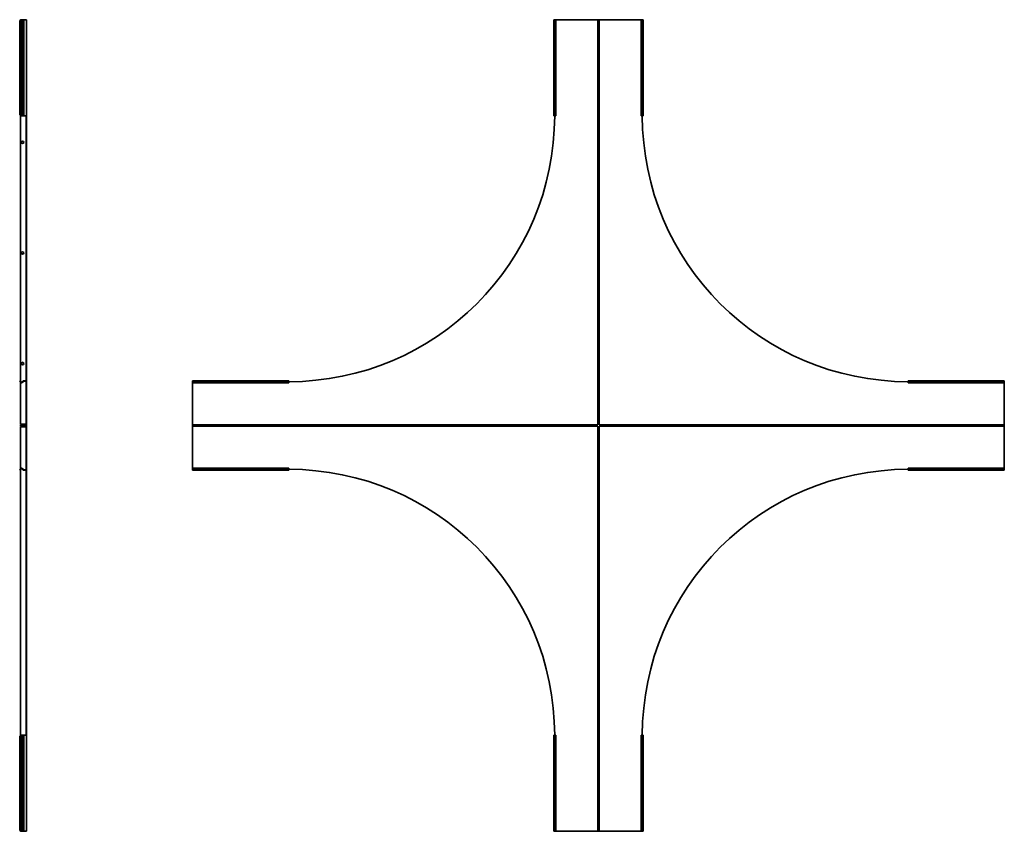
# Model space of a CAD drawing. Units: millimetres. Extents: x -1108 to 3717, y -1108 to 1508.
# Drawn here: x 1492 to 3717, y -717 to 1117 of the extents above; entities that cross this region are included whole.
import ezdxf

# ---------------------------------------------------------------- set-up
doc = ezdxf.new("R2010")
doc.units = ezdxf.units.MM

msp = doc.modelspace()

# ---------------------------------------------------------------- linework, layer by layer
at = {"color": 7, "linetype": 'Continuous', "lineweight": 35}
for p, q in [((1495.8, 1116.9), (1495.8, 900.1)), ((1495.9, 1117), (1497.2, 1117)), ((1499.7, 1117), (1497.2, 1117)), ((1497.2, 1117), (1497.2, 900)), ((1499.7, 1117), (1499.7, 900)), ((1501.2, 1117), (1499.7, 1117)), ((1501.2, 1117), (1501.2, 900)), ((1505.6, 1117), (1501.2, 1117)), ((1505.6, 1117), (1507.8, 1117)), ((1507.8, 1117), (1507.8, 900)), ((2698.8, 1117), (2698.8, 900)), ((2698.8, 1117), (2699.1, 1117)), ((2699.4, 1117), (2699.1, 1117)), ((2699.1, 1117), (2699.5, 1117)), ((2701.9, 1117), (2699.4, 1117)), ((2699.5, 1117), (2702, 1117)), ((2702, 1117), (2703.3, 1117)), ((2702.8, 1116.9), (2702.8, 900.1)), ((2703.4, 1117), (2703.3, 1117)), ((2703.4, 900), (2703.4, 1117)), ((2703.4, 1117), (2797.8, 1117)), ((2797.8, 1117), (2798.8, 1117)), ((2798.8, 1117), (2800, 1117)), ((2798.8, 1112), (2798.8, 1117)), ((2800, 1117), (2801.2, 1117)), ((2800, 1112), (2800, 1117)), ((2801.2, 1117), (2801.2, 1112)), ((2802.2, 1117), (2801.2, 1117)), ((2802.2, 1117), (2896.6, 1117)), ((2896.6, 1117), (2896.6, 900)), ((2896.6, 1117), (2896.7, 1117)), ((2896.7, 1117), (2898, 1117)), ((2897.2, 1116.9), (2897.2, 900.1)), ((2898.1, 1117), (2898, 1117)), ((2900.6, 1117), (2898.1, 1117)), ((2901.2, 1117), (2900.6, 1117)), ((2901.2, 1117), (2901.2, 900)), ((1493, 1112), (1492.2, 1112)), ((1492.2, 1112), (1492.2, 905)), ((1493, 1112), (1493, 905)), ((2700, 1112), (2699.2, 1112)), ((2699.2, 1112), (2699.2, 905)), ((2700, 1112), (2700, 905)), ((2800, 1112), (2798.8, 1112)), ((2798.8, 203.2), (2798.8, 1112)), ((2801.2, 1112), (2800, 1112)), ((2800, 1112), (2800, 203.2)), ((2800, 203.2), (2800, 1112)), ((2801.2, 1112), (2801.2, 203.2)), ((2900.8, 1112), (2900, 1112)), ((2900, 1112), (2900, 905)), ((2900.8, 1112), (2900.8, 905)), ((1492.2, 905), (1493, 905)), ((1493.8, 900.8), (1493.8, 300.1)), ((1497.3, 900), (1495.9, 900)), ((1497.2, 900), (1499.7, 900)), ((1499.7, 900), (1497.3, 900)), ((1499.7, 900), (1500.2, 900)), ((1500.2, 900), (1499.7, 900)), ((1501.2, 900), (1500.2, 900)), ((1505.6, 900), (1501.2, 900)), ((1505.6, 900), (1507.8, 900)), ((1506.6, 900), (1506.6, 301.2)), ((1507.8, 900), (1507.8, 301.2)), ((2698.8, 900), (2699.4, 900)), ((2699.2, 905), (2700, 905)), ((2699.4, 900), (2701.9, 900)), ((2701.9, 900), (2702, 900)), ((2703.3, 900), (2702, 900)), ((2703.4, 900), (2703.3, 900)), ((2896.6, 900), (2896.7, 900)), ((2898, 900), (2896.7, 900)), ((2900.5, 900), (2898, 900)), ((2898.1, 900), (2900.6, 900)), ((2900, 905), (2900.8, 905)), ((2900.9, 900), (2900.5, 900)), ((2900.6, 900), (2900.9, 900)), ((2901.2, 900), (2900.9, 900)), ((1492.2, 300), (1493, 300.8)), ((1494.9, 297.2), (1492.2, 300)), ((1493, 300.8), (1495.8, 298.1)), ((1493.8, 298.4), (1493.8, 203.2)), ((1497.3, 298), (1495.9, 296.7)), ((1497.2, 298.1), (1499.7, 300.6)), ((1499.7, 300.5), (1497.3, 298)), ((1497.3, 298), (1498.1, 297.2)), ((1500.5, 299.7), (1498.1, 297.2)), ((1499.7, 300.6), (1500.2, 300.9)), ((1500.2, 300.9), (1499.7, 300.5)), ((1499.7, 300.5), (1500.5, 299.7)), ((1501.2, 301.2), (1501.2, 300)), ((1505.6, 301.2), (1501.2, 301.2)), ((1505.6, 300), (1501.2, 300)), ((1505.6, 301.2), (1505.6, 300)), ((1505.6, 301.2), (1507.8, 301.2)), ((1505.6, 300), (1506.6, 300)), ((1506.6, 299), (1506.6, 300)), ((1506.6, 299), (1507.8, 299)), ((1506.6, 299), (1506.6, 202.2)), ((1507.8, 299), (1507.8, 301.2)), ((1507.8, 299), (1507.8, 202.2)), ((1883, 301.2), (2100, 301.2)), ((1883, 301.2), (1883, 300.6)), ((1883, 300.6), (1883, 298.1)), ((1883, 298.1), (1883, 298)), ((1883, 296.7), (1883, 298)), ((1883, 296.6), (1883, 296.7)), ((1883, 296.6), (2100, 296.6)), ((1883, 202.2), (1883, 296.6)), ((1883.1, 297.2), (2099.9, 297.2)), ((1888, 300.8), (1888, 300)), ((1888, 300.8), (2095, 300.8)), ((1888, 300), (2095, 300)), ((2095, 300), (2095, 300.8)), ((2100, 301.2), (2100, 300.9)), ((2100, 300.6), (2100, 300.9)), ((2100, 300.9), (2100, 300.5)), ((2100, 298.1), (2100, 300.6)), ((2100, 300.5), (2100, 298)), ((2100, 298), (2100, 296.7)), ((2100, 296.6), (2100, 296.7)), ((3500, 301.2), (3500, 300.6)), ((3717, 301.2), (3500, 301.2)), ((3500, 300.6), (3500, 298.1)), ((3500, 298.1), (3500, 298)), ((3500, 296.7), (3500, 298)), ((3500, 296.6), (3500, 296.7)), ((3500, 296.6), (3717, 296.6)), ((3716.9, 297.2), (3500.1, 297.2)), ((3505, 300.8), (3505, 300)), ((3712, 300.8), (3505, 300.8)), ((3712, 300), (3505, 300)), ((3712, 300), (3712, 300.8)), ((3717, 301.2), (3717, 300.9)), ((3717, 300.6), (3717, 300.9)), ((3717, 300.9), (3717, 300.5)), ((3717, 298.1), (3717, 300.6)), ((3717, 300.5), (3717, 298)), ((3717, 298), (3717, 296.7)), ((3717, 296.6), (3717, 296.7)), ((3717, 296.6), (3717, 202.2)), ((1493.8, 203.2), (1505.6, 203.2)), ((1493.8, 203.2), (1505.6, 203.2)), ((1493.8, 203.2), (1493.8, 203.2)), ((1493.8, 200), (1493.8, 201.2)), ((1493.8, 201.2), (1498.8, 201.2)), ((1498.8, 201.2), (1498.8, 200)), ((1498.8, 201.2), (1505.6, 201.2)), ((1505.6, 203.2), (1506.6, 203.2)), ((1505.6, 203.2), (1506.6, 203.2)), ((1505.6, 201.2), (1506.6, 201.2)), ((1505.6, 201.2), (1505.6, 200)), ((1506.6, 202.2), (1507.8, 202.2)), ((1506.6, 202.2), (1506.6, 201.2)), ((1507.8, 202.2), (1507.8, 200)), ((1883, 202.2), (1883, 201.2)), ((1883, 200), (1883, 201.2)), ((1883, 201.2), (1888, 201.2)), ((1888, 201.2), (1888, 200)), ((1888, 201.2), (2796.8, 201.2)), ((2796.8, 203.2), (2797.8, 203.2)), ((2796.8, 202.2), (2796.8, 203.2)), ((2796.8, 202.2), (2796.8, 201.2)), ((2796.8, 201.2), (2796.8, 200)), ((2797.8, 203.2), (2798.8, 203.2)), ((2800, 203.2), (2798.8, 203.2)), ((2801.2, 203.2), (2800, 203.2)), ((2802.2, 203.2), (2801.2, 203.2)), ((2802.2, 203.2), (2803.2, 203.2)), ((2803.2, 203.2), (2803.2, 202.2)), ((2803.2, 202.2), (2803.2, 201.2)), ((2803.2, 201.2), (3712, 201.2)), ((2803.2, 200), (2803.2, 201.2)), ((3712, 200), (3712, 201.2)), ((3712, 201.2), (3717, 201.2)), ((3717, 202.2), (3717, 201.2)), ((3717, 201.2), (3717, 200)), ((1493.8, 198.8), (1493.8, 200)), ((1493.8, 200), (1498.8, 200)), ((1498.8, 198.8), (1493.8, 198.8)), ((1493.8, 196.8), (1493.8, 101.6)), ((1493.8, 196.8), (1505.6, 196.8)), ((1498.8, 200), (1498.8, 198.8)), ((1505.6, 200), (1498.8, 200)), ((1505.6, 198.8), (1498.8, 198.8)), ((1505.6, 198.8), (1505.6, 200)), ((1505.6, 200), (1507.8, 200)), ((1505.6, 198.8), (1506.6, 198.8)), ((1505.6, 196.8), (1506.6, 196.8)), ((1506.6, 197.8), (1506.6, 198.8)), ((1506.6, 197.8), (1506.6, 101)), ((1506.6, 197.8), (1507.8, 197.8)), ((1507.8, 197.8), (1507.8, 200)), ((1507.8, 197.8), (1507.8, 101)), ((1883, 198.8), (1883, 200)), ((1883, 200), (1888, 200)), ((1888, 198.8), (1883, 198.8)), ((1883, 197.8), (1883, 198.8)), ((1883, 103.4), (1883, 197.8)), ((1888, 200), (1888, 198.8)), ((2796.8, 200), (1888, 200)), ((1888, 200), (2796.8, 200)), ((2796.8, 198.8), (1888, 198.8)), ((2796.8, 200), (2796.8, 198.8)), ((2796.8, 197.8), (2796.8, 198.8)), ((2796.8, 196.8), (2796.8, 197.8)), ((2797.8, 196.8), (2796.8, 196.8)), ((2797.8, 196.8), (2798.8, 196.8)), ((2798.8, -712), (2798.8, 196.8)), ((2798.8, 196.8), (2800, 196.8)), ((2800, 196.8), (2800, -712)), ((2800, 196.8), (2801.2, 196.8)), ((2800, -712), (2800, 196.8)), ((2801.2, 196.8), (2801.2, -712)), ((2802.2, 196.8), (2801.2, 196.8)), ((2803.2, 196.8), (2802.2, 196.8)), ((3712, 200), (2803.2, 200)), ((2803.2, 198.8), (2803.2, 200)), ((2803.2, 200), (3712, 200)), ((3712, 198.8), (2803.2, 198.8)), ((2803.2, 197.8), (2803.2, 198.8)), ((2803.2, 197.8), (2803.2, 196.8)), ((3712, 198.8), (3712, 200)), ((3712, 200), (3717, 200)), ((3717, 198.8), (3712, 198.8)), ((3717, 200), (3717, 198.8)), ((3717, 197.8), (3717, 198.8)), ((3717, 197.8), (3717, 103.4)), ((1492.2, 100), (1494.9, 102.8)), ((1493, 99.2), (1492.2, 100)), ((1495.8, 101.9), (1493, 99.2)), ((1493.8, 99.9), (1493.8, -500.8)), ((1495.9, 103.3), (1497.3, 102)), ((1499.7, 99.4), (1497.2, 101.9)), ((1497.3, 102), (1498.1, 102.8)), ((1500.5, 100.3), (1498.1, 102.8)), ((1499.7, 99.4), (1500.5, 100.3)), ((1501.2, 98.8), (1501.2, 100)), ((1505.6, 100), (1501.2, 100)), ((1505.6, 98.8), (1501.2, 98.8)), ((1505.6, 98.8), (1505.6, 100)), ((1505.6, 100), (1506.6, 100)), ((1505.6, 98.8), (1507.8, 98.8)), ((1506.6, 101), (1507.8, 101)), ((1506.6, 101), (1506.6, 100)), ((1506.6, 98.8), (1506.6, -500)), ((1507.8, 101), (1507.8, 98.8)), ((1507.8, 98.8), (1507.8, -500)), ((2100, 103.4), (1883, 103.4)), ((1883, 103.4), (1883, 103.3)), ((1883, 102), (1883, 103.3)), ((1883, 99.5), (1883, 102)), ((1883, 101.9), (1883, 99.4)), ((1883, 99.1), (1883, 99.5)), ((1883, 99.4), (1883, 99.1)), ((1883, 98.8), (1883, 99.1)), ((1883, 98.8), (2100, 98.8)), ((1883.1, 102.8), (2099.9, 102.8)), ((1888, 100), (1888, 99.2)), ((1888, 100), (2095, 100)), ((1888, 99.2), (2095, 99.2)), ((2095, 99.2), (2095, 100)), ((2100, 103.4), (2100, 103.3)), ((2100, 103.3), (2100, 102)), ((2100, 101.9), (2100, 102)), ((2100, 99.4), (2100, 101.9)), ((2100, 98.8), (2100, 99.4)), ((3717, 103.4), (3500, 103.4)), ((3500, 103.4), (3500, 103.3)), ((3500, 102), (3500, 103.3)), ((3500, 99.5), (3500, 102)), ((3500, 101.9), (3500, 99.4)), ((3500, 99.1), (3500, 99.5)), ((3500, 98.8), (3500, 99.1)), ((3717, 98.8), (3500, 98.8)), ((3716.9, 102.8), (3500.1, 102.8)), ((3712, 100), (3505, 100)), ((3505, 100), (3505, 99.2)), ((3712, 99.2), (3505, 99.2)), ((3712, 99.2), (3712, 100)), ((3717, 103.4), (3717, 103.3)), ((3717, 103.3), (3717, 102)), ((3717, 99.4), (3717, 101.9)), ((3717, 98.8), (3717, 99.4)), ((1492.2, -712), (1492.2, -505)), ((1493, -505), (1492.2, -505)), ((1493, -712), (1493, -505)), ((1495.8, -716.9), (1495.8, -500.1)), ((1495.9, -500), (1497.2, -500)), ((1499.7, -500), (1497.2, -500)), ((1497.2, -717), (1497.2, -500)), ((1501.2, -500), (1499.7, -500)), ((1499.7, -717), (1499.7, -500)), ((1501.2, -717), (1501.2, -500)), ((1505.6, -500), (1501.2, -500)), ((1505.6, -500), (1507.8, -500)), ((1507.8, -500), (1507.8, -717)), ((2698.8, -717), (2698.8, -500)), ((2698.8, -500), (2699.1, -500)), ((2699.4, -500), (2699.1, -500)), ((2699.1, -500), (2699.5, -500)), ((2700, -505), (2699.2, -505)), ((2699.2, -712), (2699.2, -505)), ((2701.9, -500), (2699.4, -500)), ((2699.5, -500), (2702, -500)), ((2700, -712), (2700, -505)), ((2702, -500), (2703.3, -500)), ((2702.8, -716.9), (2702.8, -500.1)), ((2703.4, -500), (2703.3, -500)), ((2703.4, -717), (2703.4, -500)), ((2896.6, -500), (2896.6, -717)), ((2896.6, -500), (2896.7, -500)), ((2896.7, -500), (2898, -500)), ((2897.2, -716.9), (2897.2, -500.1)), ((2900.6, -500), (2898.1, -500)), ((2900.8, -505), (2900, -505)), ((2900, -712), (2900, -505)), ((2901.2, -500), (2900.6, -500)), ((2900.8, -712), (2900.8, -505)), ((2901.2, -717), (2901.2, -500)), ((1492.2, -712), (1493, -712)), ((1497.3, -717), (1495.9, -717)), ((1497.2, -717), (1499.7, -717)), ((1499.7, -717), (1497.3, -717)), ((1500.2, -717), (1499.7, -717)), ((1501.2, -717), (1500.2, -717)), ((1505.6, -717), (1501.2, -717)), ((1505.6, -717), (1507.8, -717)), ((2698.8, -717), (2699.4, -717)), ((2699.2, -712), (2700, -712)), ((2699.4, -717), (2701.9, -717)), ((2701.9, -717), (2702, -717)), ((2703.3, -717), (2702, -717)), ((2703.4, -717), (2703.3, -717)), ((2797.8, -717), (2703.4, -717)), ((2797.8, -717), (2798.8, -717)), ((2798.8, -712), (2800, -712)), ((2798.8, -717), (2798.8, -712)), ((2800, -717), (2798.8, -717)), ((2800, -712), (2801.2, -712)), ((2800, -717), (2800, -712)), ((2801.2, -717), (2800, -717)), ((2801.2, -712), (2801.2, -717)), ((2802.2, -717), (2801.2, -717)), ((2896.6, -717), (2802.2, -717)), ((2896.6, -717), (2896.7, -717)), ((2898, -717), (2896.7, -717)), ((2900.5, -717), (2898, -717)), ((2898.1, -717), (2900.6, -717)), ((2900, -712), (2900.8, -712)), ((2900.9, -717), (2900.5, -717)), ((2901.2, -717), (2900.9, -717))]:
    msp.add_line(p, q, dxfattribs=at)
at = {"color": 8, "linetype": 'Continuous', "lineweight": 35}
for p, q in [((2699.4, 1117), (2699.4, 1114)), ((2701.9, 1117), (2701.9, 1116.9)), ((2898.1, 1117), (2898.1, 1116.9)), ((2900.6, 1117), (2900.6, 1114)), ((2699.4, 903), (2699.4, 900)), ((2701.9, 900.1), (2701.9, 900)), ((2898.1, 900.1), (2898.1, 900)), ((2900.6, 903), (2900.6, 900)), ((1883, 300.6), (1886, 300.6)), ((1883, 298.1), (1883.1, 298.1)), ((2097, 300.6), (2100, 300.6)), ((2099.9, 298.1), (2100, 298.1)), ((3503, 300.6), (3500, 300.6)), ((3500.1, 298.1), (3500, 298.1)), ((3717, 300.6), (3714, 300.6)), ((3717, 298.1), (3716.9, 298.1)), ((1883, 101.9), (1883.1, 101.9)), ((1883, 99.4), (1886, 99.4)), ((2097, 99.4), (2100, 99.4)), ((2099.9, 101.9), (2100, 101.9)), ((3500.1, 101.9), (3500, 101.9)), ((3503, 99.4), (3500, 99.4)), ((3717, 99.4), (3714, 99.4)), ((3717, 101.9), (3716.9, 101.9)), ((2699.4, -503), (2699.4, -500)), ((2701.9, -500.1), (2701.9, -500)), ((2898.1, -500.1), (2898.1, -500)), ((2900.6, -503), (2900.6, -500)), ((2699.4, -717), (2699.4, -714)), ((2701.9, -717), (2701.9, -716.9)), ((2898.1, -717), (2898.1, -716.9)), ((2900.6, -717), (2900.6, -714))]:
    msp.add_line(p, q, dxfattribs=at)
at = {"color": 7, "linetype": 'Continuous', "lineweight": 35}
for centre in [(1498.8, 840), (1498.8, 590), (1498.8, 340)]:
    msp.add_circle(centre, 2.75, dxfattribs=at)
for centre, radius, start, end in [((1497.1, 1112.4), 4.93, 115.8571, 185.1757), ((1497.9, 1112.4), 4.93, 115.8571, 185.1757), ((2704.1, 1112.4), 4.93, 115.8571, 185.1757), ((2704.9, 1112.4), 4.93, 115.8571, 185.1757), ((2895.1, 1112.4), 4.93, 354.8243, 64.1429), ((2895.9, 1112.4), 4.93, 354.8243, 64.1429), ((1497.1, 904.6), 4.93, 174.8243, 244.1429), ((1497.9, 904.6), 4.93, 174.8243, 244.1429), ((2100, 900), 601, 270, 0), ((2704.1, 904.6), 4.93, 174.8243, 244.1429), ((2704.9, 904.6), 4.93, 174.8243, 244.1429), ((2895.1, 904.6), 4.93, 295.8571, 5.1757), ((2895.9, 904.6), 4.93, 295.8571, 5.1757), ((3500, 900), 601, 180, 270), ((1496.5, 298.8), 2.2, 255, 315), ((1501.2, 299), 2.2, 90, 117.6586), ((1501.2, 299), 1, 90, 135), ((1887.6, 295.9), 4.93, 84.8243, 154.1429), ((1887.6, 295.1), 4.93, 84.8243, 154.1429), ((2095.4, 295.9), 4.93, 25.8571, 95.1757), ((2095.4, 295.1), 4.93, 25.8571, 95.1757), ((3504.6, 295.9), 4.93, 84.8243, 154.1429), ((3504.6, 295.1), 4.93, 84.8243, 154.1429), ((3712.4, 295.9), 4.93, 25.8571, 95.1757), ((3712.4, 295.1), 4.93, 25.8571, 95.1757), ((1496.5, 101.2), 2.2, 45, 105), ((1501.2, 101), 2.2, 225, 270), ((1501.2, 101), 1, 225, 270), ((1887.6, 104.9), 4.93, 205.8571, 275.1757), ((1887.6, 104.1), 4.93, 205.8571, 275.1757), ((2095.4, 104.9), 4.93, 264.8243, 334.1429), ((2095.4, 104.1), 4.93, 264.8243, 334.1429), ((2100, -500), 601, 0, 90), ((3500, -500), 601, 90, 180), ((3504.6, 104.9), 4.93, 205.8571, 275.1757), ((3504.6, 104.1), 4.93, 205.8571, 275.1757), ((3712.4, 104.9), 4.93, 264.8243, 334.1429), ((3712.4, 104.1), 4.93, 264.8243, 334.1429), ((1497.1, -504.6), 4.93, 115.8571, 185.1757), ((1497.9, -504.6), 4.93, 115.8571, 185.1757), ((2704.1, -504.6), 4.93, 115.8571, 185.1757), ((2704.9, -504.6), 4.93, 115.8571, 185.1757), ((2895.1, -504.6), 4.93, 354.8243, 64.1429), ((2895.9, -504.6), 4.93, 354.8243, 64.1429), ((1497.1, -712.4), 4.93, 174.8243, 244.1429), ((1497.9, -712.4), 4.93, 174.8243, 244.1429), ((2704.1, -712.4), 4.93, 174.8243, 244.1429), ((2704.9, -712.4), 4.93, 174.8243, 244.1429), ((2895.1, -712.4), 4.93, 295.8571, 5.1757), ((2895.9, -712.4), 4.93, 295.8571, 5.1757)]:
    msp.add_arc(centre, radius, start, end, dxfattribs=at)
for points, knots in [([(1494.9, 1116.9), (1495.1, 1116.9), (1495.4, 1117), (1495.8, 1117), (1495.9, 1117)], [0, 0, 0, 0, 0.596562, 1, 1, 1, 1]), ([(1497.2, 1117), (1497.1, 1117), (1496.9, 1117), (1496.6, 1117), (1496.3, 1117), (1496, 1116.9), (1495.8, 1116.9), (1495.8, 1116.9)], [0, 0, 0, 0, 0.213352, 0.426717, 0.639607, 0.851148, 1, 1, 1, 1]), ([(2701.9, 1116.9), (2702, 1116.9), (2702.1, 1116.9), (2702.2, 1117), (2702.2, 1117), (2702.1, 1117), (2702, 1117), (2701.9, 1117)], [0, 0, 0, 0, 0.214237, 0.428625, 0.640108, 0.852007, 1, 1, 1, 1]), ([(2703.3, 1117), (2703.3, 1117), (2703.1, 1117), (2702.9, 1116.9), (2702.8, 1116.9)], [0, 0, 0, 0, 0.596565, 1, 1, 1, 1]), ([(2897.2, 1116.9), (2897.1, 1116.9), (2896.8, 1117), (2896.7, 1117), (2896.7, 1117)], [0, 0, 0, 0, 0.596562, 1, 1, 1, 1]), ([(2898.1, 1117), (2898, 1117), (2897.9, 1117), (2897.8, 1117), (2897.8, 1117), (2897.9, 1116.9), (2898, 1116.9), (2898.1, 1116.9)], [0, 0, 0, 0, 0.213352, 0.426717, 0.639607, 0.851148, 1, 1, 1, 1]), ([(1495.9, 900), (1495.7, 900), (1495.3, 900), (1495.1, 900.1), (1494.9, 900.1)], [0, 0, 0, 0, 0.596565, 1, 1, 1, 1]), ([(1495.8, 900.1), (1495.9, 900.1), (1496, 900.1), (1496.4, 900), (1496.7, 900), (1497, 900), (1497.1, 900), (1497.2, 900)], [0, 0, 0, 0, 0.2142367, 0.4286251, 0.6401076, 0.8520065, 1, 1, 1, 1]), ([(2701.9, 900), (2702, 900), (2702.1, 900), (2702.2, 900), (2702.2, 900), (2702.1, 900.1), (2702, 900.1), (2701.9, 900.1)], [0, 0, 0, 0, 0.213352, 0.426717, 0.639607, 0.851148, 1, 1, 1, 1]), ([(2702.8, 900.1), (2702.9, 900.1), (2703.2, 900), (2703.3, 900), (2703.3, 900)], [0, 0, 0, 0, 0.596562, 1, 1, 1, 1]), ([(2896.7, 900), (2896.7, 900), (2896.9, 900), (2897.1, 900.1), (2897.2, 900.1)], [0, 0, 0, 0, 0.596565, 1, 1, 1, 1]), ([(2898.1, 900.1), (2898, 900.1), (2897.9, 900.1), (2897.8, 900), (2897.8, 900), (2897.9, 900), (2898, 900), (2898.1, 900)], [0, 0, 0, 0, 0.2142367, 0.4286251, 0.6401076, 0.8520065, 1, 1, 1, 1]), ([(1495.9, 296.7), (1495.7, 296.7), (1495.3, 296.9), (1495.1, 297.1), (1494.9, 297.2)], [0, 0, 0, 0, 0.596565, 1, 1, 1, 1]), ([(1495.8, 298.1), (1495.9, 298), (1496, 297.9), (1496.4, 297.8), (1496.7, 297.8), (1497, 297.9), (1497.1, 298), (1497.2, 298.1)], [0, 0, 0, 0, 0.214237, 0.428625, 0.640108, 0.852007, 1, 1, 1, 1]), ([(1883, 298.1), (1883, 298), (1883, 297.9), (1883, 297.8), (1883, 297.8), (1883.1, 297.9), (1883.1, 298), (1883.1, 298.1)], [0, 0, 0, 0, 0.213352, 0.426717, 0.639607, 0.851148, 1, 1, 1, 1]), ([(1883.1, 297.2), (1883.1, 297.1), (1883, 296.8), (1883, 296.7), (1883, 296.7)], [0, 0, 0, 0, 0.596562, 1, 1, 1, 1]), ([(2099.9, 298.1), (2099.9, 298), (2099.9, 297.9), (2100, 297.8), (2100, 297.8), (2100, 297.9), (2100, 298), (2100, 298.1)], [0, 0, 0, 0, 0.2142367, 0.4286251, 0.6401076, 0.8520065, 1, 1, 1, 1]), ([(2100, 296.7), (2100, 296.7), (2100, 296.9), (2099.9, 297.1), (2099.9, 297.2)], [0, 0, 0, 0, 0.596565, 1, 1, 1, 1]), ([(3500, 298.1), (3500, 298), (3500, 297.9), (3500, 297.8), (3500, 297.8), (3500.1, 297.9), (3500.1, 298), (3500.1, 298.1)], [0, 0, 0, 0, 0.213352, 0.426717, 0.639607, 0.851148, 1, 1, 1, 1]), ([(3500.1, 297.2), (3500.1, 297.1), (3500, 296.8), (3500, 296.7), (3500, 296.7)], [0, 0, 0, 0, 0.596562, 1, 1, 1, 1]), ([(3716.9, 298.1), (3716.9, 298), (3716.9, 297.9), (3717, 297.8), (3717, 297.8), (3717, 297.9), (3717, 298), (3717, 298.1)], [0, 0, 0, 0, 0.214237, 0.428625, 0.640108, 0.852007, 1, 1, 1, 1]), ([(3717, 296.7), (3717, 296.7), (3717, 296.9), (3716.9, 297.1), (3716.9, 297.2)], [0, 0, 0, 0, 0.596565, 1, 1, 1, 1]), ([(1494.9, 102.8), (1495.1, 102.9), (1495.2, 103), (1495.6, 103.2), (1495.7, 103.3), (1495.9, 103.3)], [0, 0, 0, 0, 0.5, 0.5, 1, 1, 1, 1]), ([(1497.2, 101.9), (1497.1, 102), (1497, 102.1), (1496.8, 102.2), (1496.6, 102.2), (1496.4, 102.2), (1496.2, 102.2), (1496, 102.1), (1495.9, 102), (1495.8, 101.9)], [0, 0, 0, 0, 0.25, 0.25, 0.5, 0.5, 0.75, 0.75, 1, 1, 1, 1]), ([(1883, 103.3), (1883, 103.3), (1883, 103.1), (1883.1, 102.9), (1883.1, 102.8)], [0, 0, 0, 0, 0.596565, 1, 1, 1, 1]), ([(1883.1, 101.9), (1883.1, 102), (1883.1, 102.1), (1883, 102.2), (1883, 102.2), (1883, 102.1), (1883, 102), (1883, 101.9)], [0, 0, 0, 0, 0.214237, 0.428625, 0.640108, 0.852007, 1, 1, 1, 1]), ([(2099.9, 102.8), (2099.9, 102.9), (2100, 103.2), (2100, 103.3), (2100, 103.3)], [0, 0, 0, 0, 0.596562, 1, 1, 1, 1]), ([(2100, 101.9), (2100, 102), (2100, 102.1), (2100, 102.2), (2100, 102.2), (2099.9, 102.1), (2099.9, 102), (2099.9, 101.9)], [0, 0, 0, 0, 0.213352, 0.426717, 0.639607, 0.851148, 1, 1, 1, 1]), ([(3500, 103.3), (3500, 103.3), (3500, 103.2), (3500, 103), (3500.1, 102.9), (3500.1, 102.8)], [0, 0, 0, 0, 0.5, 0.5, 1, 1, 1, 1]), ([(3500.1, 101.9), (3500.1, 102), (3500.1, 102.1), (3500, 102.2), (3500, 102.2), (3500, 102.2), (3500, 102.2), (3500, 102.1), (3500, 102), (3500, 101.9)], [0, 0, 0, 0, 0.25, 0.25, 0.5, 0.5, 0.75, 0.75, 1, 1, 1, 1]), ([(3716.9, 102.8), (3716.9, 102.9), (3717, 103), (3717, 103.2), (3717, 103.3), (3717, 103.3)], [0, 0, 0, 0, 0.5, 0.5, 1, 1, 1, 1]), ([(3717, 101.9), (3717, 102), (3717, 102.1), (3717, 102.2), (3717, 102.2), (3717, 102.2), (3717, 102.2), (3716.9, 102.1), (3716.9, 102), (3716.9, 101.9)], [0, 0, 0, 0, 0.25, 0.25, 0.5, 0.5, 0.75, 0.75, 1, 1, 1, 1]), ([(1494.9, -500.1), (1495.1, -500.1), (1495.2, -500), (1495.6, -500), (1495.7, -500), (1495.9, -500)], [0, 0, 0, 0, 0.5, 0.5, 1, 1, 1, 1]), ([(1497.2, -500), (1497.1, -500), (1497, -500), (1496.8, -500), (1496.6, -500), (1496.4, -500), (1496.2, -500), (1496, -500.1), (1495.9, -500.1), (1495.8, -500.1)], [0, 0, 0, 0, 0.25, 0.25, 0.5, 0.5, 0.75, 0.75, 1, 1, 1, 1]), ([(2701.9, -500.1), (2702, -500.1), (2702.1, -500.1), (2702.2, -500), (2702.2, -500), (2702.1, -500), (2702, -500), (2701.9, -500)], [0, 0, 0, 0, 0.2142367, 0.4286251, 0.6401076, 0.8520065, 1, 1, 1, 1]), ([(2703.3, -500), (2703.3, -500), (2703.1, -500), (2702.9, -500.1), (2702.8, -500.1)], [0, 0, 0, 0, 0.596565, 1, 1, 1, 1]), ([(2897.2, -500.1), (2897.1, -500.1), (2897, -500), (2896.8, -500), (2896.7, -500), (2896.7, -500)], [0, 0, 0, 0, 0.5, 0.5, 1, 1, 1, 1]), ([(2898.1, -500), (2898, -500), (2897.9, -500), (2897.8, -500), (2897.8, -500), (2897.8, -500), (2897.8, -500), (2897.9, -500.1), (2898, -500.1), (2898.1, -500.1)], [0, 0, 0, 0, 0.25, 0.25, 0.5, 0.5, 0.75, 0.75, 1, 1, 1, 1]), ([(1495.9, -717), (1495.7, -717), (1495.6, -717), (1495.2, -717), (1495.1, -716.9), (1494.9, -716.9)], [0, 0, 0, 0, 0.5, 0.5, 1, 1, 1, 1]), ([(1495.8, -716.9), (1495.9, -716.9), (1496, -716.9), (1496.2, -717), (1496.4, -717), (1496.6, -717), (1496.8, -717), (1497, -717), (1497.1, -717), (1497.2, -717)], [0, 0, 0, 0, 0.25, 0.25, 0.5, 0.5, 0.75, 0.75, 1, 1, 1, 1]), ([(2701.9, -717), (2702, -717), (2702.1, -717), (2702.2, -717), (2702.2, -717), (2702.1, -716.9), (2702, -716.9), (2701.9, -716.9)], [0, 0, 0, 0, 0.213352, 0.426717, 0.639607, 0.851148, 1, 1, 1, 1]), ([(2702.8, -716.9), (2702.9, -716.9), (2703.2, -717), (2703.3, -717), (2703.3, -717)], [0, 0, 0, 0, 0.596562, 1, 1, 1, 1]), ([(2896.7, -717), (2896.7, -717), (2896.8, -717), (2897, -717), (2897.1, -716.9), (2897.2, -716.9)], [0, 0, 0, 0, 0.5, 0.5, 1, 1, 1, 1]), ([(2898.1, -716.9), (2898, -716.9), (2897.9, -716.9), (2897.8, -717), (2897.8, -717), (2897.8, -717), (2897.8, -717), (2897.9, -717), (2898, -717), (2898.1, -717)], [0, 0, 0, 0, 0.25, 0.25, 0.5, 0.5, 0.75, 0.75, 1, 1, 1, 1])]:
    msp.add_open_spline(points, degree=3, knots=knots, dxfattribs=at)
for points in [[(1497.3, 102), (1497.3, 102), (1497.2, 101.9), (1497.2, 101.9)], [(3500, 99.4), (3500, 99.3), (3500, 99.2), (3500, 99.1)], [(3717, 102), (3717, 102), (3717, 101.9), (3717, 101.9)], [(2898, -500), (2898, -500), (2898.1, -500), (2898.1, -500)], [(1499.7, -717), (1499.8, -717), (1500, -717), (1500.2, -717)], [(2900.6, -717), (2900.7, -717), (2900.8, -717), (2900.9, -717)]]:
    msp.add_open_spline(points, degree=3, dxfattribs=at)

doc.saveas('drawing.dxf')
